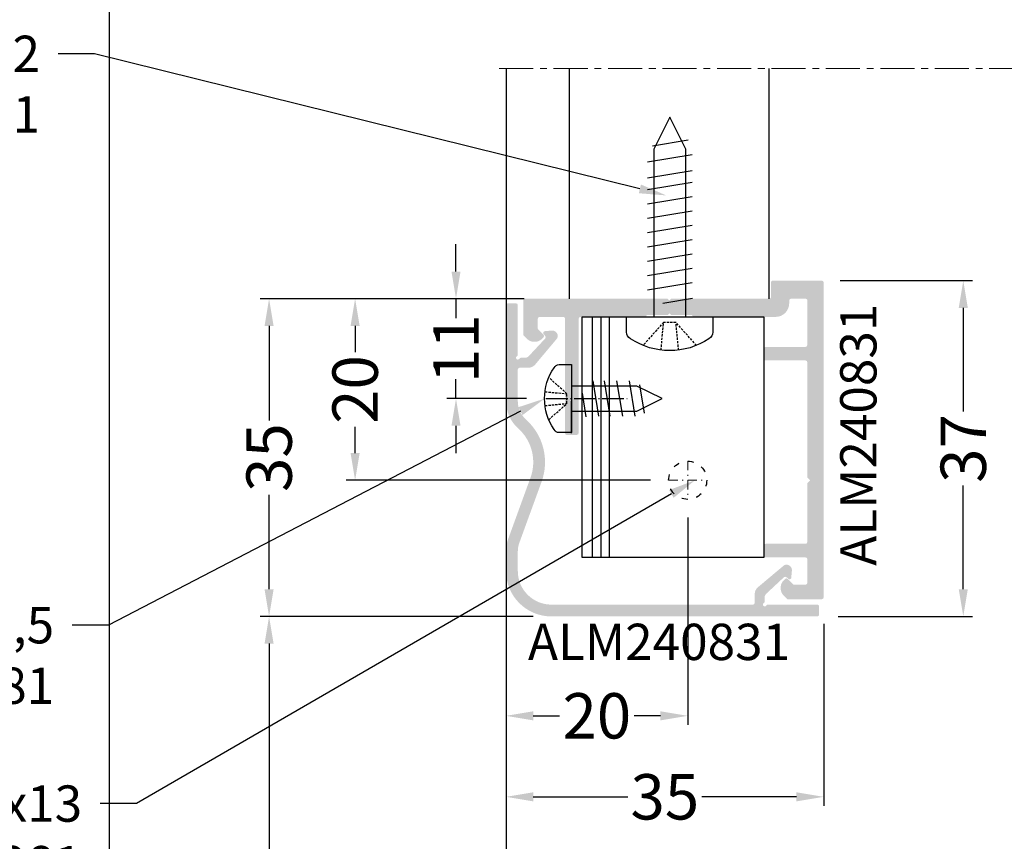
# Model space of a CAD drawing. Units: millimetres. Extents: x 1383 to 8579, y -3906 to 2517.
# Drawn here: x 7838 to 7947, y -272 to -181 of the extents above; entities that cross this region are included whole.
import ezdxf
from ezdxf import colors
from ezdxf.entities.mleader import LeaderData, LeaderLine
from ezdxf.math import Vec2, Vec3

# ---------------------------------------------------------------- set-up
doc = ezdxf.new("R2010")
doc.units = ezdxf.units.MM
doc.header["$PDMODE"] = 3
doc.header["$PDSIZE"] = 1
for name, pattern in [('ACAD_ISO03W100', [30, 12, -18]), ('ACAD_ISO04W100', [30, 24, -3, 0, -3]), ('HIDDEN', [0.375, 0.25, -0.125]), ('MITTE', [2, 1.25, -0.25, 0.25, -0.25]), ('STRICHPUNKTX2', [2, 1, -0.5, 0, -0.5])]:
    doc.linetypes.add(name, pattern=pattern)
for name, color, linetype in [('AL_EDGE', 40, 'Continuous'), ('AL_TEXT', 51, 'Continuous'), ('BEM', 7, 'Continuous'), ('DIM_2', 253, 'Continuous'), ('TEXT', 4, 'Continuous')]:
    doc.layers.add(name, color=color, linetype=linetype)
doc.layers.add('Штриховка', color=7, linetype='Continuous', lineweight=9)
doc.styles.get("Standard").update_dxf_attribs({"font": 'arial.ttf'})
doc.styles.add('TEXT', font='arial.ttf')
doc.dimstyles.new('TSG_1_2(2)', dxfattribs={"dimtxt": 8, "dimasz": 7, "dimexe": 1, "dimexo": 2, "dimgap": 0.5, "dimtad": 0, "dimdec": 1, "dimzin": 9, "dimdsep": 46, "dimtxsty": 'TEXT', "dimcen": -1, "dimclrd": 7, "dimclre": 7, "dimclrt": 4, "dimadec": 0, "dimazin": 0, "dimtfac": 0.7, "dimtdec": 1, "dimtmove": 0, "dimatfit": 2, "dimfxl": 1, "dimtolj": 1, "dimtzin": 9, "dimarcsym": 0})

# ---------------------------------------------------------------- blocks, each defined once
blk = doc.blocks.new('*D407')
at = {"layer": 'BEM', "color": 7, "lineweight": -2, "transparency": 16777216}
for p, q in [((7876.815906875518, 43.43651397339431), (7847.251153665172, 43.43651397339431)), ((7848.251153665172, 40.43651397339431), (7848.251153665172, -132.9621674815089)), ((7848.251153665172, -339.6308489364122), (7848.251153665172, -166.2321674815094)), ((7867.417238925495, -342.6308489364122), (7847.251153665172, -342.6308489364122))]:
    blk.add_line(p, q, dxfattribs=at)
at = {"layer": 'BEM', "color": 7, "lineweight": 5, "transparency": 16777216}
for points in [[(7848.751153665172, 40.43651397339431), (7847.751153665172, 40.43651397339431), (7848.251153665172, 43.43651397339431)], [(7847.751153665172, -339.6308489364122), (7848.751153665172, -339.6308489364122), (7848.251153665172, -342.6308489364122)]]:
    blk.add_solid(points, dxfattribs=at)
at = {"layer": 'Defpoints', "color": 0, "lineweight": 5, "transparency": 16777216}
for p in [(7878.815906875518, 43.43651397339431), (7848.251153665172, -342.6308489364122), (7869.417238925495, -342.6308489364122)]:
    blk.add_point(p, dxfattribs=at)
at = {"layer": 'BEM', "color": 4, "lineweight": 5, "transparency": 16777216, "insert": (7848.251153665172, -149.597167481509), "char_height": 5, "attachment_point": 5, "rotation": 90, "style": 'TEXT'}
blk.add_mtext('\\A1;1000-1200', dxfattribs=at)
blk = doc.blocks.new('*D414')
at = {"layer": 'BEM', "color": 7, "lineweight": -2, "transparency": 16777216}
for p, q in [((7881.358380610637, -246.7956998577139), (7864.824083492998, -246.7956998577139)), ((7865.824083492998, -249.7956998577139), (7865.824083492998, -289.4137473700375)), ((7865.824083492998, -338.6849029904627), (7865.824083492998, -300.9587473700376)), ((7889.927965374768, -341.6849029904627), (7864.824083492998, -341.6849029904627))]:
    blk.add_line(p, q, dxfattribs=at)
at = {"layer": 'BEM', "color": 7, "lineweight": 5, "transparency": 16777216}
for points in [[(7866.324083492998, -249.7956998577139), (7865.324083492998, -249.7956998577139), (7865.824083492998, -246.7956998577139)], [(7865.324083492998, -338.6849029904627), (7866.324083492998, -338.6849029904627), (7865.824083492998, -341.6849029904627)]]:
    blk.add_solid(points, dxfattribs=at)
at = {"layer": 'Defpoints', "color": 0, "lineweight": 5, "transparency": 16777216}
for p in [(7883.358380610637, -246.7956998577139), (7865.824083492998, -341.6849029904627), (7891.927965374768, -341.6849029904627)]:
    blk.add_point(p, dxfattribs=at)
at = {"layer": 'BEM', "color": 4, "lineweight": 5, "transparency": 16777216, "insert": (7865.824083492998, -295.1862473700379), "char_height": 5, "attachment_point": 5, "rotation": 90, "style": 'TEXT'}
blk.add_mtext('\\A1;100', dxfattribs=at)
blk = doc.blocks.new('*D415')
at = {"layer": 'BEM', "color": 7, "lineweight": -2, "transparency": 16777216}
for p, q in [((7911.945013856622, -235.8956998578231), (7911.945013856622, -258.7488735654707)), ((7891.927965374768, -242.7956998575917), (7891.927965374768, -258.7488735654707)), ((7894.927965374768, -257.7488735654707), (7897.826489615695, -257.7488735654707)), ((7908.945013856622, -257.7488735654707), (7906.046489615695, -257.7488735654707))]:
    blk.add_line(p, q, dxfattribs=at)
at = {"layer": 'BEM', "color": 7, "lineweight": 5, "transparency": 16777216}
for points in [[(7894.927965374768, -257.2488735654707), (7894.927965374768, -258.2488735654707), (7891.927965374768, -257.7488735654707)], [(7908.945013856622, -258.2488735654707), (7908.945013856622, -257.2488735654707), (7911.945013856622, -257.7488735654707)]]:
    blk.add_solid(points, dxfattribs=at)
at = {"layer": 'Defpoints', "color": 0, "lineweight": 5, "transparency": 16777216}
for p in [(7911.945013856622, -233.8956998578231), (7891.927965374768, -240.7956998575917), (7911.945013856622, -257.7488735654707)]:
    blk.add_point(p, dxfattribs=at)
at = {"layer": 'BEM', "color": 4, "lineweight": 5, "transparency": 16777216, "insert": (7901.936489615695, -257.7488735654707), "char_height": 5, "attachment_point": 5, "style": 'TEXT'}
blk.add_mtext('\\A1;20', dxfattribs=at)
blk = doc.blocks.new('*D416')
at = {"layer": 'BEM', "color": 7, "lineweight": -2, "transparency": 16777216}
for p, q in [((7891.927965374768, -211.79569985758), (7864.824083492997, -211.79569985758)), ((7865.824083492997, -214.79569985758), (7865.824083492997, -225.2031998576476)), ((7865.824083492997, -243.7956998577139), (7865.824083492997, -233.3881998576471)), ((7894.927965352304, -246.7956998577139), (7864.824083492997, -246.7956998577139))]:
    blk.add_line(p, q, dxfattribs=at)
at = {"layer": 'BEM', "color": 7, "lineweight": 5, "transparency": 16777216}
for points in [[(7866.324083492997, -214.79569985758), (7865.324083492997, -214.79569985758), (7865.824083492997, -211.79569985758)], [(7865.324083492997, -243.7956998577139), (7866.324083492997, -243.7956998577139), (7865.824083492997, -246.7956998577139)]]:
    blk.add_solid(points, dxfattribs=at)
at = {"layer": 'Defpoints', "color": 0, "lineweight": 5, "transparency": 16777216}
for p in [(7865.824083492997, -211.79569985758), (7893.927965374768, -211.79569985758), (7896.927965352304, -246.7956998577139)]:
    blk.add_point(p, dxfattribs=at)
at = {"layer": 'BEM', "color": 4, "lineweight": 5, "transparency": 16777216, "insert": (7865.824083492997, -229.295699857647), "char_height": 5, "attachment_point": 5, "rotation": 90, "style": 'TEXT'}
blk.add_mtext('\\A1;35', dxfattribs=at)
blk = doc.blocks.new('*D417')
at = {"layer": 'BEM', "color": 7, "lineweight": -2, "transparency": 16777216}
for p, q in [((7928.727965374815, -209.7956998577357), (7943.308916798691, -209.7956998577357)), ((7942.308916798691, -212.7956998577357), (7942.308916798691, -224.2231998577254)), ((7942.308916798691, -243.7956998577155), (7942.308916798691, -232.3681998577258)), ((7928.527965576147, -246.7956998577155), (7943.308916798691, -246.7956998577155))]:
    blk.add_line(p, q, dxfattribs=at)
at = {"layer": 'BEM', "color": 7, "lineweight": 5, "transparency": 16777216}
for points in [[(7942.808916798691, -212.7956998577357), (7941.808916798691, -212.7956998577357), (7942.308916798691, -209.7956998577357)], [(7941.808916798691, -243.7956998577155), (7942.808916798691, -243.7956998577155), (7942.308916798691, -246.7956998577155)]]:
    blk.add_solid(points, dxfattribs=at)
at = {"layer": 'Defpoints', "color": 0, "lineweight": 5, "transparency": 16777216}
for p in [(7926.727965374815, -209.7956998577357), (7942.308916798691, -209.7956998577357), (7926.527965576147, -246.7956998577155)]:
    blk.add_point(p, dxfattribs=at)
at = {"layer": 'BEM', "color": 4, "lineweight": 5, "transparency": 16777216, "insert": (7942.308916798691, -228.2956998577256), "char_height": 5, "attachment_point": 5, "rotation": 90, "style": 'TEXT'}
blk.add_mtext('\\A1;37', dxfattribs=at)
blk = doc.blocks.new('*D418')
at = {"layer": 'BEM', "color": 7, "lineweight": -2, "transparency": 16777216}
for p, q in [((7889.927965374768, -211.79569985758), (7874.301279119121, -211.79569985758)), ((7875.301279119121, -214.79569985758), (7875.301279119121, -217.6856998577023)), ((7875.301279119121, -228.7956998578231), (7875.301279119121, -225.9056998577016)), ((7907.845013856621, -231.7956998578231), (7874.301279119121, -231.7956998578231))]:
    blk.add_line(p, q, dxfattribs=at)
at = {"layer": 'BEM', "color": 7, "lineweight": 5, "transparency": 16777216}
for points in [[(7875.801279119121, -214.79569985758), (7874.801279119121, -214.79569985758), (7875.301279119121, -211.79569985758)], [(7874.801279119121, -228.7956998578231), (7875.801279119121, -228.7956998578231), (7875.301279119121, -231.7956998578231)]]:
    blk.add_solid(points, dxfattribs=at)
at = {"layer": 'Defpoints', "color": 0, "lineweight": 5, "transparency": 16777216}
for p in [(7891.927965374768, -211.79569985758), (7875.301279119121, -231.7956998578231), (7909.845013856621, -231.7956998578231)]:
    blk.add_point(p, dxfattribs=at)
at = {"layer": 'BEM', "color": 4, "lineweight": 5, "transparency": 16777216, "insert": (7875.301279119121, -221.7956998577015), "char_height": 5, "attachment_point": 5, "rotation": 90, "style": 'TEXT'}
blk.add_mtext('\\A1;20', dxfattribs=at)
blk = doc.blocks.new('*D419')
at = {"layer": 'BEM', "color": 7, "lineweight": -2, "transparency": 16777216}
for p, q in [((7891.927965374768, -244.7956998575917), (7891.927965374768, -267.6726056248327)), ((7926.927965374814, -247.5956998575873), (7926.927965374814, -267.6726056248327)), ((7894.927965374768, -266.6726056248327), (7905.335465374791, -266.6726056248327)), ((7923.927965374814, -266.6726056248327), (7913.520465374791, -266.6726056248327))]:
    blk.add_line(p, q, dxfattribs=at)
at = {"layer": 'BEM', "color": 7, "lineweight": 5, "transparency": 16777216}
for points in [[(7894.927965374768, -266.1726056248327), (7894.927965374768, -267.1726056248327), (7891.927965374768, -266.6726056248327)], [(7923.927965374814, -267.1726056248327), (7923.927965374814, -266.1726056248327), (7926.927965374814, -266.6726056248327)]]:
    blk.add_solid(points, dxfattribs=at)
at = {"layer": 'Defpoints', "color": 0, "lineweight": 5, "transparency": 16777216}
for p in [(7891.927965374768, -242.7956998575917), (7926.927965374814, -245.5956998575873), (7926.927965374814, -266.6726056248327)]:
    blk.add_point(p, dxfattribs=at)
at = {"layer": 'BEM', "color": 4, "lineweight": 5, "transparency": 16777216, "insert": (7909.427965374791, -266.6726056248327), "char_height": 5, "attachment_point": 5, "style": 'TEXT'}
blk.add_mtext('\\A1;35', dxfattribs=at)
blk = doc.blocks.new('*D420')
at = {"layer": 'BEM', "color": 7, "lineweight": -2, "transparency": 16777216}
for p, q in [((7886.416269720156, -208.7956998578231), (7886.416269720156, -205.7956998578231)), ((7893.928040572547, -211.7956998578231), (7885.416269720156, -211.7956998578231)), ((7886.416269720156, -211.7956998578231), (7886.416269720156, -213.9356998577441)), ((7886.416269720156, -222.7956998576653), (7886.416269720156, -220.6556998577435)), ((7894.181536803696, -222.7956998576653), (7885.416269720156, -222.7956998576653)), ((7886.416269720156, -225.7956998576653), (7886.416269720156, -228.7956998576653))]:
    blk.add_line(p, q, dxfattribs=at)
at = {"layer": 'BEM', "color": 7, "lineweight": 5, "transparency": 16777216}
for points in [[(7885.916269720156, -208.7956998578231), (7886.916269720156, -208.7956998578231), (7886.416269720156, -211.7956998578231)], [(7886.916269720156, -225.7956998576653), (7885.916269720156, -225.7956998576653), (7886.416269720156, -222.7956998576653)]]:
    blk.add_solid(points, dxfattribs=at)
at = {"layer": 'Defpoints', "color": 0, "lineweight": 5, "transparency": 16777216}
for p in [(7895.928040572547, -211.7956998578231), (7886.416269720156, -222.7956998576653), (7896.181536803696, -222.7956998576653)]:
    blk.add_point(p, dxfattribs=at)
at = {"layer": 'BEM', "color": 4, "lineweight": 5, "transparency": 16777216, "insert": (7886.416269720156, -217.2956998577442), "char_height": 5, "attachment_point": 5, "rotation": 90, "style": 'TEXT'}
blk.add_mtext('\\A1;11', dxfattribs=at)

msp = doc.modelspace()

# ---------------------------------------------------------------- hatches: boundary and pattern name
at = {"layer": 'DIM_2'}
msp.add_hatch(color=256, dxfattribs=at).paths.add_polyline_path([(7925.12796537478, -243.0957000522836, -0.4142135407789889), (7924.927965397147, -243.2957000599274), (7923.673549690181, -243.2957002002731, -0.1989123819384926), (7923.532128319465, -243.2371215644093), (7922.965169974012, -242.6701632822963, 0.4142135623253422), (7922.682327261587, -242.6701632980727), (7922.486242547889, -242.8662480336054, 0.1989135763147349), (7922.193349368435, -243.5733594828514), (7922.193350185317, -243.7468762659074, 0.1989111583958179), (7922.486243443655, -244.4539783788161), (7922.927965397127, -244.8957002828898), (7926.727965397192, -244.8956998577198, 0.4142135296019528), (7926.927965374834, -244.695699857701), (7926.927965374797, -209.9956998577254, 0.414213562372788), (7926.727965374815, -209.795699857743), (7921.327965374677, -209.7956998577357, 0.414213562376153), (7921.127965374685, -209.9956998577274), (7921.127965374736, -211.5956998577396, -0.4142135623818214), (7920.92796537477, -211.7956998577139), (7910.127965374769, -211.7956998577212), (7909.927965374768, -211.995699857711), (7909.72796537478, -211.7956998577212), (7894.027965374861, -211.7956998577266, 0.4142135296075774), (7893.827965374862, -211.995699835352), (7893.827964949573, -215.7956998354067), (7894.269686853703, -216.2374217888702, 0.1989111585010937), (7894.976788967072, -216.5303150471665), (7895.150305749729, -216.5303158639727, 0.1989135762445043), (7895.857417198748, -216.2374226847157), (7896.053501934402, -216.0413379709717, 0.4142135623636841), (7896.053501950207, -215.7584952584967), (7895.486543668066, -215.1915369129711, -0.1989123819367627), (7895.427965032201, -215.0501155422378), (7895.427965150276, -213.9957000143396, -0.4142135295744405), (7895.627965150273, -213.7957000367389), (7898.227967646776, -213.7957000367287, -0.4142136601302689), (7898.427967646777, -213.9957001034808), (7898.427964776384, -222.5957017522792), (7898.627962881804, -222.7956998576994), (7898.427964630367, -222.9956981090648), (7898.427962881807, -226.5956997605674, 0.4142137046306251), (7898.627962881802, -226.7956998577067), (7899.727962881664, -226.7956998577121, 0.4142134516033214), (7899.927962881674, -226.5956999333419), (7899.927967646917, -213.9956999610971, -0.4142134516014959), (7900.127967646916, -213.795700036736), (7907.227965374816, -213.7957000367116, 0.4142135623507021), (7907.427965374806, -213.5957000367345), (7909.727965374767, -213.595700036742), (7909.927965374768, -213.3957000367301), (7910.127965374794, -213.595700036734), (7912.427965374841, -213.595700036749, 0.4142133211560247), (7912.627965360519, -213.7956998577139), (7921.627965374721, -213.7956998577212, 0.4142135624088498), (7923.127965374721, -212.2956998575393), (7923.127965374685, -211.9956998577498, -0.4142135624072777), (7923.327965374675, -211.7956998577357), (7924.927965374768, -211.7956998577285, -0.4142135623744275), (7925.127965374765, -211.9956998577256), (7925.127965374751, -216.8956998577506, -0.4142135623695172), (7924.92796537477, -217.0956998577314), (7920.52796559605, -217.095699857743, 0.4142134415314966), (7920.327965596051, -217.2956997752278), (7920.327965142264, -218.395699775235, 0.4142136832013868), (7920.527965142263, -218.5956998577416), (7924.927965374768, -218.5956998577378, -0.4142135623694893), (7925.12796537476, -218.7956998577259), (7925.127965374887, -231.4956998579803), (7925.427965374768, -231.7956998577358), (7925.12796537765, -232.0956998547242), (7925.127965147988, -238.5956998647979, -0.414213552023514), (7924.927965147993, -238.7956998577285), (7920.527965613745, -238.7956998577401, 0.4142134415314966), (7920.327965613747, -238.9956997752249), (7920.32796515996, -240.095699775232, 0.4142136831999316), (7920.527965159959, -240.2956998577387), (7924.927965147993, -240.2956998577567, -0.4142135368185668), (7925.127965148004, -240.4956998403204)])
at = {"layer": 'Штриховка'}
h = msp.add_hatch(color=253, dxfattribs=at)
edge = h.paths.add_edge_path()
edge.add_line((7920.77437601551, -245.495699857705), (7926.227965352307, -245.495699857705))
edge.add_arc((7926.227965352307, -245.695699857705), 0.1999999999997613, 0, 90, ccw=False)
edge.add_line((7926.427965352307, -245.6956998577048), (7926.427965352308, -246.5956998577033))
edge.add_arc((7926.227965352307, -246.5956998577035), 0.2000000000007276, 270, 360, ccw=False)
edge.add_line((7926.227965352307, -246.795699857705), (7896.927965352307, -246.795699857705))
edge.add_arc((7896.927965352307, -241.7956998577056), 5.000000000000455, 180, 270, ccw=False)
edge.add_line((7891.927965352306, -241.7956998577035), (7891.927965352307, -239.6250749424494))
edge.add_arc((7895.927965352348, -239.6250749424511), 4.000000000040927, 159.9999999999978, 180, ccw=False)
edge.add_line((7892.169194869166, -238.2569943691342), (7894.626428456237, -231.5058005743331))
edge.add_arc((7889.927965352309, -229.7956998577051), 4.999999999998648, 339.999999999996, 408.1897354910323)
edge.add_arc((7895.927947654443, -223.0875038399325), 3.999982302143313, 180, 228.1897354910349, ccw=False)
edge.add_line((7891.927965352307, -223.0875038399325), (7891.927965352307, -212.4954148466624))
edge.add_arc((7892.127965149853, -212.4956994190953), 0.2000000000000739, 90, 179.9184759756323, ccw=False)
edge.add_line((7892.127965149853, -212.295699419095), (7893.027965149852, -212.2956994190959))
edge.add_arc((7893.027965149852, -212.4956994190971), 0.2000000000007276, 0, 90, ccw=False)
edge.add_line((7893.227965149854, -212.4956994190971), (7893.227965149854, -217.9492887558925))
edge.add_arc((7893.027965149853, -217.9492887558925), 0.1999999999995851, 299.99999998088396, 360, ccw=False)
edge.add_arc((7893.227965149785, -218.2956989175541), 0.2000000000934378, 119.9999999809741, 329.9999998531342)
edge.add_arc((7893.574375311167, -218.4956989186619), 0.2000000003467335, 90.00000009015059, 149.999999853233, ccw=False)
edge.add_line((7893.574375310853, -218.2956989183149), (7894.049620926176, -218.295698917568))
edge.add_arc((7894.04962092539, -217.7956989175695), 0.4999999999986948, 270.0000000900465, 317.0000000000279)
edge.add_line((7894.415297776199, -218.1366980975999), (7896.247539131544, -216.1718597989124))
edge.add_arc((7896.101268391219, -216.0354601268999), 0.2000000000012946, 317.0000000001106, 399.9999999997339)
edge.add_line((7896.254477279845, -215.9069026049627), (7896.07054447374, -215.6877000224895))
edge.add_arc((7896.223753362366, -215.5591425005508), 0.2000000000020998, 135.0000000006045, 219.9999999998907, ccw=False)
edge.add_line((7896.082332006125, -215.4177211443136), (7896.127900699494, -215.3721524509441))
edge.add_line((7896.127900699494, -215.3721524509441), (7896.975671704204, -215.297982098766))
edge.add_arc((7897.027965149852, -215.8956989176212), 0.6000000000003638, 1.1368683772161603e-13, 94.99999999999, ccw=False)
edge.add_line((7897.627965149852, -215.8956989176212), (7897.627965149852, -215.8983387765717))
edge.add_arc((7897.127965149845, -215.8983387765717), 0.5000000000081206, 320.00000000003297, 360, ccw=False)
edge.add_line((7897.510987371411, -216.2197325814198), (7895.145771975038, -219.0384865273087))
edge.add_arc((7894.379727531917, -218.3956989176208), 1.000000000001393, 270, 320.00000000002626, ccw=False)
edge.add_line((7894.379727531916, -219.395698917623), (7893.427965149853, -219.395698917622))
edge.add_arc((7893.427965149853, -219.5956989176231), 0.2000000000007276, 90, 180.0000033066511)
edge.add_line((7893.227965149854, -219.5956989292191), (7893.227965352307, -223.0874960817538))
edge.add_arc((7895.927965352304, -223.0874959252079), 2.699999999996189, 180.0000034150946, 228.1896851042222)
edge.add_arc((7889.927965352307, -229.7956998577047), 6.299999999999758, -19.999999999994316, 48.18968510423031, ccw=False)
edge.add_line((7895.848028863258, -231.9504267606557), (7893.390795276186, -238.7016205554663))
edge.add_arc((7895.927965352311, -239.6250749424465), 2.700000000003456, 160.0000000000068, 180)
edge.add_line((7893.227965352307, -239.6250749424465), (7893.227965352307, -241.795699857705))
edge.add_arc((7896.927965352307, -241.795699857705), 3.699999999999931, 180, 270)
edge.add_line((7896.927965352307, -245.495699857705), (7919.127965853781, -245.495699857705))
edge.add_arc((7919.127965853781, -245.2956998577053), 0.1999999999998181, 270, 360)
edge.add_line((7919.327965853781, -245.2956998577051), (7919.32796585378, -244.3439374756393))
edge.add_arc((7920.327965853777, -244.3439374756383), 0.9999999999963619, 129.9999999999628, 180, ccw=False)
edge.add_line((7919.685178244094, -243.5778930325224), (7922.503932189985, -241.212677636147))
edge.add_arc((7922.825325994829, -241.595699857708), 0.5000000000029275, 90, 129.9999999999415, ccw=False)
edge.add_line((7922.825325994829, -241.0956998577049), (7922.827965853782, -241.0956998577049))
edge.add_arc((7922.827965853782, -241.695699857706), 0.6000000000002785, -5.000000000038085, 89.99999999999989, ccw=False)
edge.add_line((7923.425682672638, -241.747993303355), (7923.35151232046, -242.5957643080641))
edge.add_line((7923.35151232046, -242.5957643080641), (7923.305943627087, -242.6413330014348))
edge.add_arc((7923.164522270852, -242.4999116451948), 0.2000000000008739, 230.0000000000319, 314.9999999989349, ccw=False)
edge.add_line((7923.035964748914, -242.6531205338197), (7922.816762166441, -242.4691877277135))
edge.add_arc((7922.688204644503, -242.6223966163375), 0.2000000000006225, 50.00000000007445, 132.999999999957)
edge.add_line((7922.551804972491, -242.476125876013), (7920.586966673804, -244.3083672313592))
edge.add_arc((7920.927965853834, -244.6740440821687), 0.4999999999990905, 132.999999999977, 180)
edge.add_line((7920.427965853835, -244.6740440813808), (7920.427965853087, -245.1492896967043))
edge.add_arc((7920.227965852739, -245.1492896963892), 0.2000000003499736, 300.00000014712, 360, ccw=False)
edge.add_arc((7920.42796585385, -245.4956998577731), 0.2000000000930469, 120.0000001471728, 330.0000000189833)
edge.add_arc((7920.77437601551, -245.6956998577041), 0.1999999999987602, 90.00000000000011, 150.000000019087, ccw=False)

# ---------------------------------------------------------------- linework, layer by layer
at = {"color": 30}
for p, q in [((7909.96540111487, -191.7761949864199), (7908.208418793646, -195.3062868586814)), ((7911.722383436095, -195.3062868586814), (7909.96540111487, -191.7761949864199)), ((7908.058760838226, -194.9501844790495), (7911.988213693837, -194.2887233396206)), ((7907.505625865158, -196.7054595048736), (7912.425176364782, -195.8981932176863)), ((7908.208418793646, -195.3062868586812), (7908.208418793646, -213.7785425703293)), ((7911.722383436095, -213.7785425703293), (7911.722383436095, -195.3062868586808)), ((7907.505625865158, -198.4624418261962), (7912.425176364782, -197.6551755390089)), ((7907.505625865158, -199.7680709713356), (7912.425176364782, -198.9608046841492)), ((7907.505625865158, -201.3432965006993), (7912.425176364782, -200.5360302135129)), ((7907.505625865158, -202.918522030063), (7912.425176364782, -202.1112557428766)), ((7907.505625865158, -204.4937475594267), (7912.425176364782, -203.6864812722403)), ((7907.505625865158, -206.0689730887904), (7912.425176364782, -205.261706801604)), ((7907.505625865158, -207.6441986181541), (7912.425176364782, -206.8369323309677)), ((7907.505625865158, -209.2194241475178), (7912.425176364782, -208.4121578603314)), ((7907.505625865158, -210.7946496768815), (7912.425176364782, -209.9873833896942)), ((7909.214526560873, -212.2680667277015), (7912.489541607817, -211.74437859783)), ((7905.215490287706, -215.4812273577478), (7905.215490287706, -213.7785425703293)), ((7905.215490287706, -213.7785425703293), (7914.715311942035, -213.7785425703293)), ((7914.715311942035, -213.7785425703293), (7914.715311942035, -215.4812273577478)), ((7897.783715306637, -219.0456998576654), (7899.127965374721, -219.0456998576654)), ((7899.127965374721, -219.0456998576654), (7899.127965374721, -226.5456998576581)), ((7901.483714515617, -220.8537355720062), (7902.121041970196, -224.7376641434774)), ((7902.727336964553, -220.8537355720062), (7903.364664419131, -224.7376641434774)), ((7904.114454311531, -220.8537355720062), (7904.751781766109, -224.7376641434774)), ((7905.501571658507, -220.8537355720062), (7906.138899113085, -224.7376641434774)), ((7906.620708582491, -221.2904292752017), (7907.142924548877, -224.392687137445)), ((7906.339569847009, -221.4085825107644), (7899.127965374721, -221.4085825107639)), ((7900.320468690249, -222.2028930282421), (7900.733914449226, -224.7884797630057)), ((7909.12653680337, -222.7956998576654), (7906.339569847009, -221.4085825107639)), ((7906.339569847009, -224.1828172045597), (7909.12653680337, -222.7956998576654)), ((7899.127965374721, -224.1828172045597), (7906.339569847011, -224.1828172045597)), ((7899.127965374721, -226.5456998576581), (7897.783715306637, -226.5456998576581))]:
    msp.add_line(p, q, dxfattribs=at)
at = {"color": 3, "lineweight": 30}
for p, q in [((7901.471315044749, -240.2956996139038), (7901.471315044749, -213.795699609953)), ((7902.39743437939, -240.2956996139038), (7902.39743437939, -213.795699609953)), ((7903.327965370289, -240.2956996139038), (7903.327965370289, -213.795699609953))]:
    msp.add_line(p, q, dxfattribs=at)
at = {"lineweight": 5}
msp.add_line((7914.71540111487, -213.7785425703293), (7905.21540111487, -213.7785425703293), dxfattribs=at)
at = {"color": 30, "linetype": 'HIDDEN'}
for p, q in [((7909.288925361515, -214.3988969699509), (7907.019182035931, -216.9315899259761)), ((7909.008878339176, -217.4517268980541), (7909.288925361515, -214.3988969699509)), ((7910.641876868226, -214.3988969699509), (7909.288925361515, -214.3988969699509)), ((7912.91162019381, -216.9315899259761), (7910.641876868226, -214.3988969699509)), ((7910.948152811913, -217.4484392407655), (7910.641876868226, -214.3988969699509)), ((7898.638202706909, -222.2616300261678), (7896.638670730273, -220.469693760281)), ((7896.228028569555, -222.0405361210458), (7898.638202706909, -222.2616300261678)), ((7898.638202706909, -223.3297696891558), (7898.638202706909, -222.2616300261678)), ((7896.230624137194, -223.5715710261964), (7898.638202706909, -223.3297696891558)), ((7896.638670730273, -225.1217059550498), (7898.638202706909, -223.3297696891558))]:
    msp.add_line(p, q, dxfattribs=at)
at = {"color": 1, "linetype": 'ACAD_ISO04W100', "ltscale": 0.1}
msp.add_line((7896.325333795773, -222.7956998576509), (7905.273039901163, -222.7956998576509), dxfattribs=at)
at = {"color": 5, "ltscale": 0.5}
msp.add_line((7899.127965374721, -226.5956998576538), (7899.127965374721, -223.078542570055), dxfattribs=at)
at = {"linetype": 'STRICHPUNKTX2', "lineweight": 5}
for p, q in [((7911.945013856622, -229.6956998578231), (7911.945013856622, -233.8956998578231)), ((7909.845013856621, -231.7956998578231), (7914.045013856622, -231.7956998578231))]:
    msp.add_line(p, q, dxfattribs=at)
at = {"color": 3, "lineweight": 30}
msp.add_lwpolyline([(7900.327389028852, -213.795699609953), (7920.327965370297, -213.795699609953), (7920.327965370297, -240.2956996139038), (7900.327389028852, -240.2956996139038)], close=True, dxfattribs=at)
at = {"color": 30, "extrusion": (0, 0, -1)}
for centre, major_axis, ratio, start_param, end_param in [((7906.219480185548, -215.4812273577478), (1.003989897847246, 8.270059323757904e-10), 0.871111110875836, 2.173250960874361, 3.14159265453539), ((7913.711322044192, -215.4812273577478), (-1.003989897847246, 8.270061553063312e-10), 0.871111110875836, 3.141592652644198, 4.109934346305225), ((7909.96540111487, -210.0766279420119), (7.614438596704503, -1.982269022643603e-14), 0.9763014470691311, 0.9683416934098839, 2.173250960179904), ((7897.783715306637, -219.8383383416102), (6.529120173021228e-10, -0.7926384839464692), 0.871111110875836, 2.173250960874361, 3.14159265453539), ((7902.050584421965, -222.7956998576654), (-1.307309356411457e-14, -6.011511747614837), 0.9763014470691308, 0.9683416934098839, 2.173250960179904), ((7897.783715306637, -225.7530613737207), (6.529115138116948e-10, 0.7926384839464692), 0.871111110875836, 3.141592652644198, 4.109934346305225)]:
    msp.add_ellipse(centre, major_axis=major_axis, ratio=ratio, start_param=start_param, end_param=end_param, dxfattribs=at)
at = {"layer": 'AL_EDGE'}
for p, q in [((7891.927965374768, -186.4305672195548), (7891.927965374768, -341.6849029904627)), ((7898.927965374726, -211.7956998577373), (7898.927965374726, -186.4305672195548)), ((7920.927965374723, -211.7956998577357), (7920.927965374723, -186.4305672195548))]:
    msp.add_line(p, q, dxfattribs=at)
at = {"layer": 'AL_EDGE', "linetype": 'ACAD_ISO03W100', "ltscale": 0.055}
msp.add_circle((7911.945013856622, -231.7956998578231), 2.1, dxfattribs=at)
at = {"layer": 'TEXT', "color": 8, "linetype": 'MITTE', "lineweight": 18, "ltscale": 3}
msp.add_line((8002.927853971577, -186.4305672195548), (7891.12796537022, -186.4305672195548), dxfattribs=at)

# ---------------------------------------------------------------- texts
at = {"layer": 'AL_TEXT', "insert": (7930.745298779907, -226.7774413329211), "char_height": 4, "width": 20.769, "attachment_point": 5, "rotation": 90, "style": 'TEXT'}
msp.add_mtext('{\\fArial|b1|i0|c204|p34;ALM240831}', dxfattribs=at)
at = {"layer": 'AL_TEXT', "insert": (7908.782992347387, -249.6010871184776), "char_height": 4, "width": 22.56128808428889, "attachment_point": 5, "style": 'TEXT'}
msp.add_mtext('{\\fArial|b1|i0|c204|p34;ALM240831}', dxfattribs=at)

# ---------------------------------------------------------------- dimensions: what is measured, and where the dimension line sits
at = {"layer": 'BEM', "lineweight": 5}
dim = msp.add_linear_dim(base=(7848.251153665172, -342.6308489364122), p1=(7878.815906875518, 43.43651397339431), p2=(7869.417238925495, -342.6308489364122), angle=90, text='1000-1200', dimstyle='TSG_1_2(2)', override={"dimtxt": 5, "dimasz": 3}, dxfattribs=at)
dim.commit()
dim.dimension.update_dxf_attribs({"geometry": '*D407', "text_midpoint": (7848.251153665172, -149.597167481509)})
dim = msp.add_linear_dim(base=(7886.416269720156, -222.7956998576653), p1=(7895.928040572547, -211.7956998578231), p2=(7896.181536803696, -222.7956998576653), angle=90, dimstyle='TSG_1_2(2)', override={"dimtxt": 5, "dimasz": 3}, dxfattribs=at)
dim.commit()
dim.dimension.update_dxf_attribs({"geometry": '*D420', "text_midpoint": (7886.416269720156, -217.2956998577442), "dimtype": 160})
for base, p1, p2, angle, picture, middle in [((7942.308916798691, -209.7956998577357), (7926.527965576147, -246.7956998577155), (7926.727965374815, -209.7956998577357), 90, '*D417', (7942.308916798691, -228.2956998577256)), ((7865.824083492997, -211.79569985758), (7896.927965352304, -246.7956998577139), (7893.927965374768, -211.79569985758), 90, '*D416', (7865.824083492997, -229.295699857647)), ((7875.301279119121, -231.7956998578231), (7891.927965374768, -211.79569985758), (7909.845013856621, -231.7956998578231), 90, '*D418', (7875.301279119121, -221.7956998577015)), ((7926.927965374814, -266.6726056248327), (7891.927965374768, -242.7956998575917), (7926.927965374814, -245.5956998575873), 180, '*D419', (7909.427965374791, -266.6726056248327))]:
    dim = msp.add_linear_dim(base=base, p1=p1, p2=p2, angle=angle, dimstyle='TSG_1_2(2)', override={"dimtxt": 5, "dimasz": 3}, dxfattribs=at)
    dim.commit()
    dim.dimension.update_dxf_attribs({"geometry": picture, "text_midpoint": middle})
dim = msp.add_linear_dim(base=(7911.945013856622, -257.7488735654707), p1=(7891.927965374768, -240.7956998575917), p2=(7911.945013856622, -233.8956998578231), dimstyle='TSG_1_2(2)', override={"dimtxt": 5, "dimasz": 3}, dxfattribs=at)
dim.commit()
dim.dimension.update_dxf_attribs({"geometry": '*D415', "text_midpoint": (7901.936489615695, -257.7488735654707)})
dim = msp.add_linear_dim(base=(7865.824083492998, -341.6849029904627), p1=(7883.358380610637, -246.7956998577139), p2=(7891.927965374768, -341.6849029904627), angle=90, text='100', dimstyle='TSG_1_2(2)', override={"dimtxt": 5, "dimasz": 3}, dxfattribs=at)
dim.commit()
dim.dimension.update_dxf_attribs({"geometry": '*D414', "text_midpoint": (7865.824083492998, -295.1862473700379), "dimtype": 160})

# ---------------------------------------------------------------- leaders
at = {"lineweight": 9}
ml = msp.add_multileader_mtext('Standard', dxfattribs=at)
ml.set_content('Саморез 4,8х22\\P DIN7981', color=256)
ml.set_leader_properties()
ml.build(insert=Vec2(0, 0))
ml.multileader.update_dxf_attribs({"dogleg_length": 4, "arrow_head_size": 3})
ctx = ml.context
ctx.base_point, ctx.arrow_head_size, ctx.plane_origin = Vec3(7797.957427440331, -184.8440005320669), 3, Vec3(7804.24178350085, -193.0562567365754)
ctx.text_align_type = 2
notes = []
notes.append((ctx, [(0, (1, 1, 0), (7846.584985421232, -184.8098941200614), (-1, 0), 4, [(0, [(7909.590901802835, -200.409701334963)], 0, [])])]))
ctx.mtext.insert, ctx.mtext.alignment, ctx.mtext.flow_direction = Vec3(7840.584985421232, -182.8098941200614), 3, 5
ml = msp.add_multileader_mtext('Standard', dxfattribs=at)
ml.set_content('Саморез 3,9х9,5\\P DIN7981', color=256)
ml.set_leader_properties()
ml.build(insert=Vec2(0, 0))
ml.multileader.update_dxf_attribs({"dogleg_length": 4, "arrow_head_size": 3})
ctx = ml.context
ctx.base_point, ctx.arrow_head_size, ctx.plane_origin = Vec3(7797.890348400137, -247.7998243997214), 3, Vec3(7835.117694087231, -260.6969448032224)
ctx.text_align_type = 2
notes.append((ctx, [(0, (1, 1, 0), (7848.141371592496, -247.7657179877159), (-1, 0), 4, [(0, [(7896.181536803696, -222.7956998576653)], 0, [])])]))
ctx.mtext.insert, ctx.mtext.alignment, ctx.mtext.flow_direction = Vec3(7842.141371592496, -245.7657179877159), 3, 5
ml = msp.add_multileader_mtext('Standard', dxfattribs=at)
ml.set_content('Саморез 4,8х13\\P DIN7981 ', color=256)
ml.set_leader_properties()
ml.build(insert=Vec2(0, 0))
ml.multileader.update_dxf_attribs({"dogleg_length": 4, "arrow_head_size": 3})
ctx = ml.context
ctx.base_point, ctx.arrow_head_size, ctx.plane_origin = Vec3(7802.556539374372, -267.45089961133), 3, Vec3(7867.544949203376, -212.1964240112008)
ctx.text_align_type = 2
notes.append((ctx, [(0, (1, 1, 0), (7851.225025049679, -267.4167931993245), (-1, 0), 4, [(0, [(7912.745013856621, -231.7956998578231)], 0, [])])]))
ctx.mtext.insert, ctx.mtext.alignment, ctx.mtext.flow_direction = Vec3(7845.225025049679, -265.4167931993245), 3, 5
for ctx, leaders in notes:
    for number, flags, end, landing, length, lines in leaders:
        leader = LeaderData()
        leader.index, (leader.has_last_leader_line, leader.has_dogleg_vector, leader.attachment_direction) = number, flags
        leader.last_leader_point, leader.dogleg_vector, leader.dogleg_length = Vec3(end), Vec3(landing), length
        for number, points, colour, breaks in lines:
            line = LeaderLine()
            line.index, line.vertices, line.color, line.breaks = number, Vec3.list(points), colors.encode_raw_color(colour), breaks
            leader.lines.append(line)
        ctx.leaders.append(leader)

doc.saveas('drawing.dxf')
